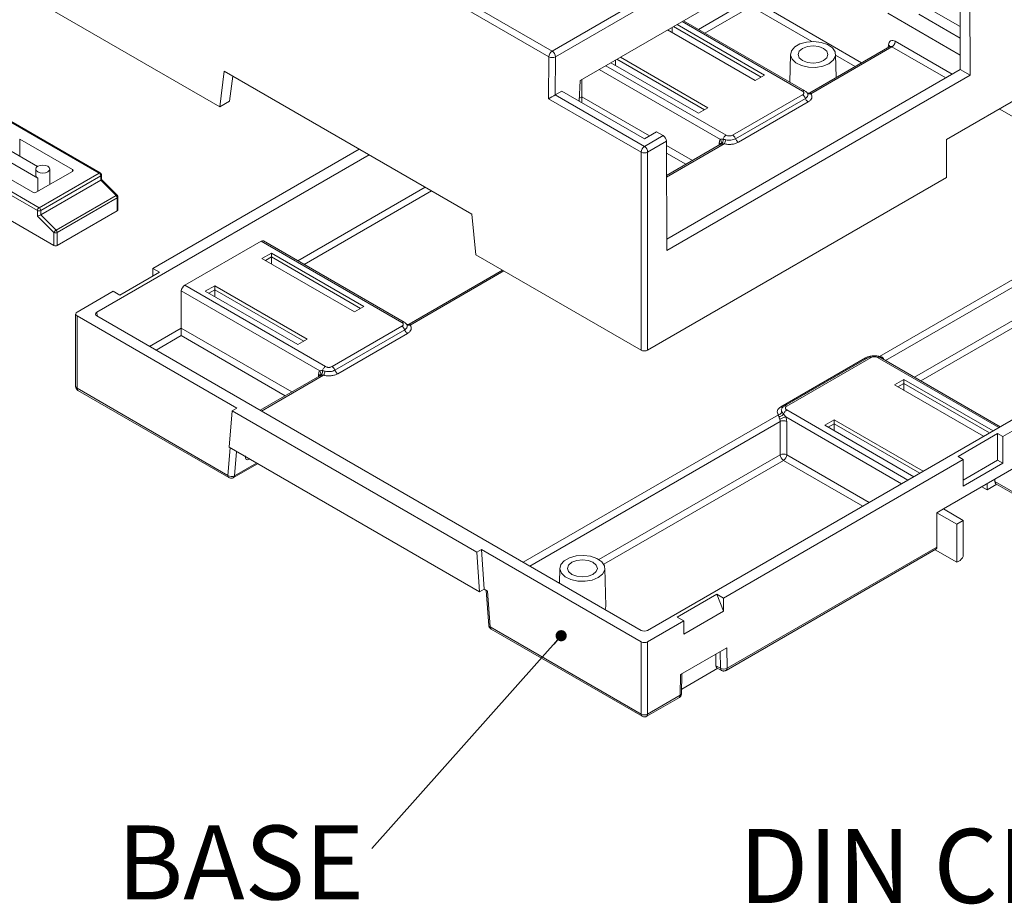
# Model space of a CAD drawing. Units: millimetres. Extents: x 5 to 292, y 5 to 205.
# Drawn here: x 222 to 258, y 132 to 163 of the extents above; entities that cross this region are included whole.
import ezdxf

# ---------------------------------------------------------------- set-up
doc = ezdxf.new("R2010")
doc.units = ezdxf.units.MM
doc.styles.add('SLDTEXTSTYLE0', font='TXT', dxfattribs={"width": 0.75})
doc.dimstyles.new('SLDDIMSTYLE0', dxfattribs={"dimtxt": 0.18, "dimasz": 0.4, "dimexe": 0, "dimexo": 0.0625, "dimgap": 0, "dimtad": 0, "dimtih": 1, "dimtoh": 1, "dimdec": 0, "dimrnd": 1e-09, "dimzin": 0, "dimdsep": 46, "dimtxsty": 'Standard', "dimblk1": 'DOT', "dimblk2": 'DOT', "dimsah": 1, "dimcen": 0.09, "dimadec": 0, "dimazin": 0, "dimtfac": 0.4, "dimtdec": 0, "dimtofl": 0, "dimtmove": 0, "dimatfit": 3, "dimldrblk": 'DOT', "dimfxl": 0, "dimfrac": 2, "dimtolj": 1, "dimtzin": 0, "dimarcsym": 0})

# ---------------------------------------------------------------- blocks, each defined once
blk = doc.blocks.new('SW_NOTE_7')
at = {"color": 0, "linetype": 'Continuous', "lineweight": 0, "insert": (-4.694, 0.827), "char_height": 2.6458, "attachment_point": 2, "style": 'SLDTEXTSTYLE0'}
blk.add_mtext('BASE', dxfattribs=at)
blk = doc.blocks.new('_DOT')
at = {"color": 0, "linetype": 'ByBlock', "lineweight": -2}
blk.add_line((-0.5, 0), (-1, 0), dxfattribs=at)
at = {"color": 0, "linetype": 'ByBlock', "const_width": 0.5}
blk.add_lwpolyline([(-0.25, 0, 1), (0.25, 0, 1)], format="xyb", close=True, dxfattribs=at)
blk = doc.blocks.new('SW_NOTE_8')
at = {"color": 0, "linetype": 'Continuous', "lineweight": 0, "insert": (-7.615, 0.811), "char_height": 2.6458, "attachment_point": 2, "style": 'SLDTEXTSTYLE0'}
blk.add_mtext('DIN CLIP', dxfattribs=at)

msp = doc.modelspace()

# ---------------------------------------------------------------- linework, layer by layer
at = {"color": 7, "linetype": 'Continuous', "lineweight": 15}
for p, q in [((266.2473, 176.3559), (241.516, 162.0788)), ((266.3651, 176.1518), (241.6338, 161.8747)), ((241.3981, 161.8753), (227.0859, 170.1376)), ((241.516, 162.0788), (227.2038, 170.3411)), ((242.5206, 161.0285), (253.0095, 167.0836)), ((256.1181, 161.4213), (256.1029, 165.4584)), ((256.457, 165.1185), (256.4717, 161.2172)), ((256.1123, 162.959), (253.8227, 164.2692)), ((223.721, 163.4958), (229.6289, 160.0852)), ((256.1162, 161.9372), (253.5261, 163.4324)), ((250.5578, 160.6575), (246.2179, 163.1628)), ((254.6299, 163.3939), (256.1139, 162.5372)), ((248.7761, 161.0263), (245.6465, 162.833)), ((245.8063, 162.7407), (245.8063, 162.9252)), ((245.8627, 162.9578), (248.9924, 161.1511)), ((245.9847, 163.0282), (249.1144, 161.2215)), ((253.5908, 162.2386), (250.7338, 160.5894)), ((250.7703, 160.5541), (253.6735, 162.2301)), ((253.5959, 162.2403), (253.5884, 162.2372)), ((241.3925, 160.375), (241.3981, 161.8753)), ((241.6287, 160.5108), (241.6338, 161.8747)), ((246.7491, 159.8561), (243.6195, 161.6628)), ((243.7793, 161.5706), (243.7793, 161.755)), ((243.8357, 161.7876), (246.9653, 159.9809)), ((243.9577, 161.858), (247.0873, 160.0513)), ((250.0461, 161.962), (250.0248, 160.9652)), ((251.6723, 161.1311), (251.6545, 161.962)), ((225.312, 157.7177), (218.7123, 161.5276)), ((225.3536, 157.7218), (218.754, 161.5317)), ((229.6289, 160.0852), (229.7837, 161.3627)), ((229.7837, 161.3627), (238.6461, 156.2465)), ((245.6185, 155.36), (256.1181, 161.4213)), ((256.4717, 161.2172), (256.1181, 161.4213)), ((229.9824, 160.2893), (230.091, 161.1853)), ((242.4878, 160.287), (242.5206, 161.0285)), ((242.5824, 161.0641), (242.5824, 160.4475)), ((256.4717, 161.2172), (245.6201, 154.9527)), ((249.1144, 161.2215), (248.7761, 161.0263)), ((241.6287, 160.5108), (241.8644, 160.6469)), ((244.8163, 158.9428), (241.8644, 160.6469)), ((255.6181, 158.9203), (259.0358, 160.8932)), ((216.5674, 160.2894), (223.1671, 156.4795)), ((229.6289, 160.0852), (229.9824, 160.2893)), ((244.6985, 158.4665), (241.3925, 160.375)), ((244.8163, 158.6701), (241.6282, 160.5105)), ((242.5824, 160.4475), (242.5824, 160.2324)), ((250.4731, 160.514), (247.9747, 159.0717)), ((248.0767, 158.9447), (250.5752, 160.3871)), ((248.1788, 158.8178), (250.6772, 160.2601)), ((250.6686, 160.5773), (250.6658, 160.5714)), ((216.5085, 160.1873), (223.1082, 156.3774)), ((247.0873, 160.0513), (246.7491, 159.8561)), ((216.5085, 159.2755), (223.6974, 155.1254)), ((245.2513, 159.1939), (244.8163, 158.9428)), ((245.2513, 159.1939), (245.4875, 159.0575)), ((222.4718, 158.9355), (224.3574, 157.8469)), ((244.8163, 158.6701), (245.4875, 159.0575)), ((245.6054, 158.854), (244.9342, 158.4665)), ((245.6201, 154.9527), (245.6054, 158.854)), ((255.6233, 157.5564), (255.6181, 158.9203)), ((223.1085, 157.9556), (221.9414, 158.6293)), ((227.233, 154.3094), (234.6173, 158.5723)), ((247.5394, 158.7453), (245.61, 157.6314)), ((221.6789, 158.3727), (223.1199, 157.5408)), ((234.9709, 158.3682), (225.2294, 152.7446)), ((244.6985, 151.3857), (244.6985, 158.4665)), ((244.9342, 151.3857), (244.9342, 158.4665)), ((222.9432, 157.0305), (221.3867, 157.9291)), ((223.0467, 157.8606), (223.0467, 157.6428)), ((223.5467, 157.3109), (223.5467, 157.8606)), ((224.3574, 157.7789), (223.061, 157.0305)), ((223.1671, 156.4795), (225.312, 157.7177)), ((223.226, 156.3774), (225.3709, 157.6156)), ((225.3709, 157.4659), (223.226, 156.2277)), ((225.3709, 157.6156), (225.3709, 157.4659)), ((225.3709, 157.4659), (225.9214, 156.9168)), ((225.3953, 157.486), (225.3953, 157.6496)), ((225.9601, 156.9235), (225.3953, 157.4869)), ((255.6233, 157.5564), (244.9342, 151.3857)), ((225.9214, 156.9168), (223.7765, 155.6785)), ((223.8153, 155.5922), (225.9602, 156.8304)), ((225.9602, 156.8304), (225.9602, 156.3636)), ((225.9846, 156.3977), (225.9846, 156.8645)), ((263.039, 156.8235), (253.2297, 151.1607)), ((223.1082, 156.1801), (223.1082, 156.3774)), ((223.226, 156.2277), (223.226, 156.3774)), ((223.6974, 155.5922), (223.1082, 156.1801)), ((223.7765, 155.6785), (223.226, 156.2277)), ((225.9602, 156.3636), (223.8153, 155.1254)), ((238.6461, 156.2465), (238.7906, 154.7963)), ((223.6974, 155.1254), (223.6974, 155.5922)), ((223.8153, 155.1254), (223.8153, 155.5922)), ((228.3737, 153.7052), (231.1078, 155.2835)), ((231.1078, 155.2835), (236.1424, 152.3771)), ((236.2271, 152.3845), (231.1899, 155.2925)), ((231.1374, 154.6631), (231.4756, 154.8583)), ((234.4454, 152.7533), (231.1374, 154.6631)), ((231.2594, 154.5926), (231.4756, 154.7175)), ((231.4756, 154.8583), (234.7837, 152.9486)), ((231.4756, 154.7175), (231.4756, 154.8583)), ((231.4756, 154.4678), (231.4756, 154.7175)), ((231.4756, 154.7175), (234.6617, 152.8782)), ((238.7906, 154.7963), (244.6985, 151.3857)), ((244.9341, 141.3693), (268.2216, 154.8129)), ((227.4687, 154.1733), (227.233, 154.3094)), ((227.233, 154.3094), (227.233, 154.0373)), ((226.0544, 153.3569), (227.4687, 154.1733)), ((239.7447, 154.2455), (236.4031, 152.3164)), ((233.4084, 150.7988), (228.3737, 153.7052)), ((229.1103, 153.4929), (229.4486, 153.6881)), ((229.4486, 153.6881), (232.7566, 151.7784)), ((229.4486, 153.5473), (229.4486, 153.6881)), ((224.5224, 152.7446), (225.8187, 153.493)), ((226.0544, 153.3569), (225.8187, 153.493)), ((228.2517, 153.5034), (228.252, 153.5082)), ((228.2517, 153.5034), (228.2517, 152.1746)), ((228.252, 153.5082), (233.2053, 150.6487)), ((232.4184, 151.5832), (229.1103, 153.4929)), ((229.2323, 153.4224), (229.4486, 153.5473)), ((229.4486, 153.5473), (232.6346, 151.708)), ((229.4486, 153.2976), (229.4486, 153.5473)), ((266.2181, 153.2481), (257.6385, 148.2952)), ((234.7837, 152.9486), (234.4454, 152.7533)), ((224.4736, 152.6766), (224.4736, 150.0909)), ((230.2347, 149.3109), (224.5224, 152.6086)), ((224.5224, 150.0228), (224.5224, 152.6086)), ((225.2294, 152.6086), (244.6986, 141.3693)), ((228.2517, 152.1746), (228.2517, 151.9073)), ((236.1424, 152.2411), (233.644, 150.7988)), ((236.3379, 152.3043), (236.3351, 152.2985)), ((233.746, 150.6718), (236.2445, 152.1141)), ((233.8481, 150.5448), (236.3465, 151.9872)), ((232.7566, 151.7784), (232.4184, 151.5832)), ((252.7204, 151.107), (249.7035, 149.3653)), ((252.8426, 151.1343), (249.823, 149.3911)), ((249.9076, 149.3836), (252.9246, 151.1252)), ((257.5457, 148.6498), (253.2421, 151.1343)), ((233.2087, 150.4723), (231.0693, 149.2373)), ((253.7648, 150.1456), (254.103, 150.3408)), ((256.9508, 148.3064), (253.7648, 150.1456)), ((253.8868, 150.0752), (254.103, 150.2)), ((254.103, 150.3408), (257.289, 148.5016)), ((254.103, 150.2), (254.103, 150.3408)), ((254.103, 149.9503), (254.103, 150.2)), ((254.103, 150.2), (257.167, 148.4312)), ((224.5224, 150.0228), (229.921, 146.9063)), ((224.5569, 149.9465), (229.9555, 146.83)), ((230.0698, 149.2156), (229.9666, 147.9142)), ((230.0698, 149.2156), (230.2347, 149.3109)), ((238.8211, 144.1636), (230.0698, 149.2156)), ((249.6719, 148.8395), (249.6719, 147.6466)), ((249.9074, 147.6466), (249.9074, 148.8395)), ((251.2664, 148.7033), (251.6046, 148.8985)), ((254.4523, 146.864), (251.2664, 148.7033)), ((251.3883, 148.6329), (251.6046, 148.7577)), ((251.6046, 148.8985), (254.7905, 147.0593)), ((251.6046, 148.7577), (251.6046, 148.8985)), ((251.6046, 148.7577), (254.6686, 146.9889)), ((251.6046, 148.508), (251.6046, 148.7577)), ((257.45, 148.4041), (256.0358, 147.5876)), ((257.6385, 148.2952), (257.45, 148.4041)), ((257.45, 147.4514), (257.45, 148.4041)), ((257.6385, 148.2952), (257.6385, 147.3426)), ((229.9666, 147.9142), (238.9242, 142.7431)), ((256.0358, 147.5876), (256.2243, 147.4788)), ((230.1222, 146.83), (230.9835, 147.3272)), ((230.6519, 147.4723), (230.692, 147.4955)), ((256.2243, 147.4788), (247.6448, 142.5259)), ((255.5172, 145.7097), (258.3457, 147.3425)), ((256.2243, 146.5262), (256.2243, 147.4788)), ((256.2243, 146.7439), (257.45, 147.4514)), ((257.6385, 147.3426), (256.2243, 146.5262)), ((257.45, 147.4514), (257.6385, 147.3426)), ((257.0729, 146.3898), (257.0729, 146.6077)), ((257.4247, 146.5929), (257.0729, 146.3898)), ((257.3557, 146.6892), (257.3557, 146.771)), ((259.0528, 145.7095), (257.3557, 146.6892)), ((257.3902, 146.6129), (259.0873, 145.6332)), ((257.0729, 146.3898), (256.8841, 146.4988)), ((255.5172, 145.7097), (255.2815, 145.5736)), ((255.2815, 144.3488), (255.2815, 145.5736)), ((255.9886, 145.1654), (255.2815, 145.5736)), ((256.2243, 145.3015), (255.5172, 145.7097)), ((255.9886, 145.1654), (256.2243, 145.3015)), ((255.9886, 143.8045), (255.9886, 145.1654)), ((256.2243, 144.0767), (256.2243, 145.3015)), ((238.9861, 144.2588), (238.8211, 144.1636)), ((238.9242, 142.7431), (238.8211, 144.1636)), ((244.6985, 140.9611), (238.9861, 144.2588)), ((239.0892, 142.8384), (238.9861, 144.2588)), ((247.7392, 139.9384), (255.247, 144.2725)), ((247.7737, 140.0147), (255.2815, 144.3488)), ((255.2125, 144.2526), (255.9886, 143.8045)), ((256.1065, 143.8725), (255.9886, 143.8045)), ((241.7966, 143.5928), (241.785, 143.0513)), ((243.434, 142.2321), (243.4049, 143.5928)), ((238.9242, 142.7431), (239.0892, 142.8384)), ((239.0892, 142.8384), (239.2071, 142.7704)), ((239.1608, 142.7971), (239.2515, 141.5479)), ((239.2999, 141.492), (239.2071, 142.7704)), ((247.4091, 142.662), (245.9949, 141.8456)), ((247.6448, 142.5259), (247.4091, 142.662)), ((247.4091, 142.662), (247.6448, 142.0545)), ((247.6448, 142.0545), (247.6448, 142.5259)), ((247.6448, 142.0545), (246.2306, 141.2381)), ((246.2306, 141.7095), (244.9342, 140.9611)), ((246.2306, 141.7095), (245.9949, 141.8456)), ((246.2306, 141.2381), (246.2306, 141.7095)), ((239.2999, 141.492), (244.6985, 138.3754)), ((239.3344, 141.4157), (244.733, 138.2991)), ((244.6985, 140.9611), (244.6985, 138.3754)), ((244.9342, 140.9611), (244.9342, 138.3754)), ((246.1127, 139.7906), (247.7626, 140.7431)), ((247.7626, 140.7431), (247.7737, 140.0147)), ((247.3731, 140.1075), (247.3669, 140.5147)), ((247.4421, 140.0137), (246.1527, 139.2693)), ((247.5381, 140.0123), (247.3731, 140.1075)), ((247.4076, 140.0336), (247.5726, 139.9384)), ((246.1016, 139.0493), (246.1127, 139.7906)), ((246.1504, 139.1149), (246.1609, 139.8185)), ((244.8997, 138.2991), (246.0671, 138.973)), ((244.9342, 138.3754), (246.1016, 139.0493))]:
    msp.add_line(p, q, dxfattribs=at)
at = {"color": 8, "linetype": 'Continuous', "lineweight": 15}
for p, q in [((248.5169, 163.8735), (246.7519, 162.8546)), ((252.5876, 161.6595), (248.7525, 163.8735)), ((246.9835, 162.7209), (248.6347, 163.6741)), ((248.6347, 163.6741), (250.8074, 162.4199)), ((246.1691, 163.1347), (250.4731, 160.65)), ((255.8278, 161.2537), (253.7913, 162.4294)), ((253.5478, 162.2981), (253.5425, 162.2108)), ((253.6735, 162.2301), (255.5963, 161.1201)), ((251.6552, 161.9305), (252.356, 161.5259)), ((243.2035, 161.4227), (247.536, 158.9216)), ((247.7391, 159.0717), (243.4351, 161.5564)), ((242.5824, 160.4475), (242.4927, 160.3957)), ((245.0027, 159.0504), (242.5824, 160.4475)), ((257.5125, 160.0138), (263.039, 156.8235)), ((222.4718, 158.3232), (222.4718, 158.9355)), ((246.5353, 158.1656), (245.6059, 158.7021)), ((245.6102, 157.5752), (247.6696, 158.7641)), ((247.4955, 158.8042), (247.4902, 158.7169)), ((245.6069, 158.4342), (246.3037, 158.0319)), ((224.3574, 157.8469), (224.3574, 157.7789)), ((223.1199, 157.5408), (223.1199, 157.0646)), ((236.9757, 157.2108), (232.4212, 154.5816)), ((232.6528, 154.448), (237.2072, 157.0772)), ((253.4445, 151.0174), (263.1488, 156.6196)), ((263.1488, 155.4267), (254.4777, 150.421)), ((254.7093, 150.2873), (263.2666, 155.2273)), ((236.4396, 152.2811), (239.7935, 154.2173)), ((225.2379, 152.6037), (225.2294, 152.7446)), ((228.2517, 152.1746), (227.1165, 151.5192)), ((232.2046, 149.8927), (228.2517, 152.1746)), ((227.348, 151.3856), (228.2517, 151.9073)), ((228.2517, 151.9073), (231.973, 149.759)), ((253.1601, 151.1252), (257.4969, 148.6217)), ((231.1181, 149.2091), (233.3389, 150.4911)), ((233.1648, 150.5312), (233.1595, 150.4439)), ((249.6104, 149.0714), (240.4836, 143.8025)), ((249.8751, 148.999), (254.0129, 146.6103)), ((254.2444, 146.744), (249.9076, 149.2476)), ((240.7151, 143.6689), (249.6719, 148.8395)), ((229.9994, 147.8954), (229.921, 146.9063)), ((230.1562, 146.8947), (230.2252, 147.765)), ((249.6719, 147.6466), (243.1886, 143.9039)), ((252.8577, 145.9435), (249.9074, 147.6466)), ((230.9445, 147.3497), (230.1562, 146.8947)), ((230.692, 147.4955), (230.6519, 147.4723)), ((243.3621, 143.7367), (249.7897, 147.4473)), ((249.7897, 147.4473), (252.6261, 145.8098)), ((241.7859, 143.0941), (241.7483, 143.0724)), ((247.529, 140.6082), (247.5381, 140.0123))]:
    msp.add_line(p, q, dxfattribs=at)
at = {"color": 7, "linetype": 'Continuous', "lineweight": 15, "flags": 128}
for points in [[(251.419, 161.628), (251.2035, 161.5392), (250.9498, 161.4956), (250.6853, 161.5019), (250.4386, 161.5574), (250.2366, 161.6562), (250.1011, 161.7875), (250.0468, 161.9371), (250.0795, 162.0887), (250.1958, 162.226), (250.383, 162.3341), (250.6208, 162.4012), (250.8836, 162.4201), (251.1427, 162.3888), (251.3701, 162.3105), (251.5412, 162.1939), (251.6374, 162.0515), (251.6484, 161.8988), (251.5728, 161.7524), (251.419, 161.628)], [(250.4732, 162.174), (250.3576, 162.0741), (250.317, 161.9563), (250.3576, 161.8384), (250.4732, 161.7386), (250.6462, 161.6718), (250.8503, 161.6484), (251.0544, 161.6718), (251.2274, 161.7386), (251.3431, 161.8384), (251.3837, 161.9563), (251.3431, 162.0741), (251.2274, 162.174), (251.0544, 162.2407), (250.8503, 162.2642), (250.6462, 162.2407), (250.4732, 162.174)], [(223.1199, 157.9626), (223.0658, 157.9158), (223.0467, 157.8606), (223.0658, 157.8054), (223.1199, 157.7585), (223.2011, 157.7273), (223.2967, 157.7163), (223.3924, 157.7273), (223.4735, 157.7585), (223.5277, 157.8054), (223.5467, 157.8606), (223.5277, 157.9158), (223.4735, 157.9626), (223.3924, 157.9939), (223.2967, 158.0049), (223.2011, 157.9939), (223.1199, 157.9626)], [(223.1199, 157.5408), (223.0658, 157.5876), (223.0467, 157.6428)], [(243.1694, 143.2588), (242.954, 143.17), (242.7002, 143.1264), (242.4357, 143.1327), (242.1891, 143.1882), (241.987, 143.287), (241.8515, 143.4183), (241.7972, 143.5679), (241.8299, 143.7196), (241.9462, 143.8569), (242.1334, 143.9649), (242.3713, 144.0321), (242.634, 144.051), (242.8931, 144.0196), (243.1205, 143.9414), (243.2916, 143.8247), (243.3879, 143.6824), (243.3988, 143.5297), (243.3233, 143.3832), (243.1694, 143.2588)], [(242.2236, 143.8048), (242.108, 143.7049), (242.0674, 143.5871), (242.108, 143.4693), (242.2236, 143.3694), (242.3966, 143.3026), (242.6007, 143.2792), (242.8048, 143.3026), (242.9779, 143.3694), (243.0935, 143.4693), (243.1341, 143.5871), (243.0935, 143.7049), (242.9779, 143.8048), (242.8048, 143.8715), (242.6007, 143.895), (242.3966, 143.8715), (242.2236, 143.8048)], [(243.4106, 142.1128), (243.4277, 142.1667), (243.434, 142.2321)]]:
    msp.add_lwpolyline(points, dxfattribs=at)
at = {"color": 8, "linetype": 'Continuous', "lineweight": 15, "flags": 128}
msp.add_lwpolyline([(225.9214, 156.9168), (225.9325, 156.9224), (225.9424, 156.9258), (225.9507, 156.9269), (225.9572, 156.9255), (225.9601, 156.9235)], dxfattribs=at)
at = {"color": 7, "linetype": 'Continuous', "lineweight": 15}
for centre, radius, start, end in [((241.6542, 161.863), 0.2563, 122.61755, 177.2381), ((241.378, 161.8631), 0.2561, 2.60548, 57.39452), ((241.5166, 162.1036), 0.2571, 242.57796, 297.13303), ((245.3493, 158.8416), 0.2563, 2.7619, 57.38245), ((244.9545, 158.4542), 0.2563, 122.61755, 177.2381), ((244.6782, 158.4542), 0.2563, 2.7619, 57.38245), ((244.8163, 158.6962), 0.2581, 242.83589, 297.16411), ((224.3445, 157.8129), 0.0364, 290.78342, 69.21658), ((225.243, 157.6098), 0.1281, 2.60548, 57.39452), ((223.0021, 157.1443), 0.1281, 242.60967, 297.39033), ((225.83, 156.8239), 0.1303, 2.89309, 45.48075), ((223.2361, 156.3716), 0.1281, 122.60548, 177.39452), ((223.1671, 156.4911), 0.1281, 242.60967, 297.39033), ((223.0981, 156.3716), 0.1281, 2.60548, 57.39452), ((225.9429, 156.4018), 0.0419, 294.37466, 354.3052), ((223.8787, 155.5056), 0.2009, 120.56824, 154.44766), ((223.6851, 155.5856), 0.1303, 2.89309, 45.48075), ((223.7563, 155.706), 0.1281, 242.60967, 297.39033), ((223.7563, 155.2392), 0.1281, 242.60967, 297.39033), ((224.5482, 152.6766), 0.0728, 110.78342, 249.21658), ((249.7897, 147.4), 0.2733, 64.47414, 115.52586), ((249.9287, 147.6639), 0.2574, 183.84994, 237.3049), ((249.6506, 147.6639), 0.2574, 302.6951, 356.15006), ((230.0488, 147.1078), 0.2387, 237.60951, 296.74369), ((257.435, 146.6791), 0.0799, 172.74417, 235.94365), ((255.2022, 144.3387), 0.0799, 304.05635, 7.25583), ((255.9685, 144.0883), 0.2561, 302.60548, 357.39452), ((244.8163, 141.1886), 0.2562, 242.60967, 297.39033), ((247.4553, 140.1009), 0.0825, 175.39227, 234.64153), ((247.6537, 140.2366), 0.2524, 242.73727, 298.41244), ((246.0693, 139.1243), 0.0817, 293.31548, 353.34389), ((244.8163, 138.6029), 0.2562, 242.60967, 297.39033)]:
    msp.add_arc(centre, radius, start, end, dxfattribs=at)
at = {"color": 8, "linetype": 'Continuous', "lineweight": 15}
for centre, radius, start, end in [((225.3364, 157.6836), 0.0419, 65.75634, 125.61205), ((225.3536, 157.6539), 0.042, 294.40272, 353.9839), ((225.9437, 156.868), 0.041, 293.66368, 355.34419), ((224.557, 150.0992), 0.0838, 185.6948, 245.62534), ((224.604, 150.0138), 0.0822, 173.70115, 234.98667), ((230.0045, 146.8981), 0.0839, 174.38274, 234.26622), ((230.0787, 146.8942), 0.0776, 304.08059, 0.35223), ((239.3235, 141.5613), 0.0732, 190.4855, 251.19444), ((239.3815, 141.483), 0.0822, 173.70115, 234.98667), ((247.6203, 140.0057), 0.0825, 175.39008, 234.66741), ((247.6902, 140.0065), 0.0839, 305.89322, 5.60335), ((246.0199, 139.0403), 0.0822, 305.01333, 6.29885), ((244.7819, 138.3672), 0.0839, 174.38274, 234.26622), ((244.8507, 138.3672), 0.0839, 305.89322, 5.60335)]:
    msp.add_arc(centre, radius, start, end, dxfattribs=at)
at = {"color": 7, "linetype": 'Continuous', "lineweight": 15}
for centre, major_axis, ratio, start_param, end_param in [((241.5103, 160.4425), (0.167, 0.096), 0.0019596, 0.7864533, 2.3528863), ((241.5109, 160.5789), (0.1667, 0), 0.5772877, 5.4934143, 5.4977776), ((225.312, 157.4523), (0.0832, 0.0345), 0.1481492, 5.4363941, 6.3445783), ((223.1671, 156.2141), (0.0832, 0.0345), 0.1481492, 3.8655978, 5.4363941), ((231.1036, 155.1498), (0.0875, 0.1419), 0.556894, 0.0162791, 0.801596), ((228.3696, 153.5715), (0.0875, 0.1419), 0.556894, 0.801596, 2.3374857), ((225.3475, 152.6766), (0.1669, 0), 0.576585, 2.3568035, 3.9263818), ((244.8163, 151.4537), (0.1667, 0), 0.5772987, 3.9270003, 5.4977776), ((230.6678, 147.674), (0.068, 0.2105), 0.4634826, 2.0447639, 3.6155602), ((244.8163, 141.4375), (0.1667, 0), 0.5779913, 3.9275998, 5.4971782)]:
    msp.add_ellipse(centre, major_axis=major_axis, ratio=ratio, start_param=start_param, end_param=end_param, dxfattribs=at)
for points, knots in [([(253.7913, 162.4294), (253.7621, 162.4425), (253.7015, 162.4696), (253.6214, 162.4533), (253.5637, 162.3953), (253.5529, 162.3297), (253.5478, 162.2981)], [0, 0, 0, 0, 0.2404874, 0.499902, 0.7593779, 1, 1, 1, 1]), ([(250.4731, 160.65), (250.4864, 160.6405), (250.5067, 160.626), (250.5195, 160.6017), (250.5231, 160.5822), (250.5196, 160.5625), (250.5069, 160.5382), (250.4864, 160.5235), (250.4731, 160.514)], [0, 0, 0, 0, 0.2395007, 0.3682556, 0.4999986, 0.628742, 0.7604993, 1, 1, 1, 1]), ([(250.6367, 160.5877), (250.632, 160.594), (250.6185, 160.6124), (250.5884, 160.6387), (250.5604, 160.655), (250.5467, 160.663)], [0, 0, 0, 0, 0.2088806, 0.6122902, 1, 1, 1, 1]), ([(250.6639, 160.5356), (250.6639, 160.5357), (250.6648, 160.5538), (250.6517, 160.5708), (250.6387, 160.5878)], [0, 0, 0, 0, 0.00530153, 1, 1, 1, 1]), ([(250.7703, 160.5541), (250.7555, 160.5514), (250.7259, 160.546), (250.6766, 160.5537), (250.6531, 160.5749), (250.6387, 160.5878)], [0, 0, 0, 0, 0.2806873, 0.5612441, 1, 1, 1, 1]), ([(250.6641, 160.5788), (250.6776, 160.577), (250.7064, 160.5733), (250.7339, 160.5844), (250.7485, 160.5902)], [0, 0, 0, 0, 0.4730856, 1, 1, 1, 1]), ([(250.6772, 160.2601), (250.7069, 160.2805), (250.7663, 160.3214), (250.8092, 160.3983), (250.8159, 160.4789), (250.7855, 160.529), (250.7703, 160.5541)], [0, 0, 0, 0, 0.25057714, 0.50082964, 0.75063683, 1, 1, 1, 1]), ([(250.7485, 160.5903), (250.7456, 160.5909), (250.741, 160.592), (250.7335, 160.5903), (250.7274, 160.5834), (250.7229, 160.5784)], [0, 0, 0, 0, 0.3209652, 0.5088962, 1, 1, 1, 1]), ([(250.7703, 160.5541), (250.7675, 160.5635), (250.7623, 160.581), (250.7528, 160.5874), (250.7485, 160.5902)], [0, 0, 0, 0, 0.5433374, 1, 1, 1, 1]), ([(247.536, 158.9216), (247.5253, 158.9058), (247.504, 158.8741), (247.4983, 158.8275), (247.4955, 158.8042)], [0, 0, 0, 0, 0.4999773, 1, 1, 1, 1]), ([(247.536, 158.9216), (247.5491, 158.9246), (247.5774, 158.931), (247.6115, 158.9262), (247.6299, 158.9237)], [0, 0, 0, 0, 0.4618885, 1, 1, 1, 1]), ([(247.5776, 158.7597), (247.5869, 158.7679), (247.6056, 158.7843), (247.6241, 158.8246), (247.6337, 158.8723), (247.6312, 158.9066), (247.6299, 158.9237)], [0, 0, 0, 0, 0.2500653, 0.4999876, 0.7499174, 1, 1, 1, 1]), ([(247.6299, 158.9237), (247.645, 158.9228), (247.6758, 158.9209), (247.711, 158.9124), (247.729, 158.9081)], [0, 0, 0, 0, 0.4906494, 1, 1, 1, 1]), ([(247.6696, 158.7641), (247.6763, 158.7738), (247.6896, 158.7932), (247.7119, 158.8422), (247.7225, 158.8831), (247.729, 158.9081)], [0, 0, 0, 0, 0.2806873, 0.5612441, 1, 1, 1, 1]), ([(247.729, 158.9081), (247.7587, 158.902), (247.8182, 158.89), (247.9135, 158.8927), (248.0044, 158.9097), (248.0526, 158.9331), (248.0767, 158.9447)], [0, 0, 0, 0, 0.25023699, 0.50013634, 0.74988498, 1, 1, 1, 1]), ([(247.9747, 159.0717), (247.9583, 159.0641), (247.9331, 159.0523), (247.891, 159.0449), (247.8572, 159.0428), (247.8231, 159.0449), (247.7809, 159.0522), (247.7555, 159.0641), (247.7391, 159.0717)], [0, 0, 0, 0, 0.2395007, 0.3682556, 0.4999986, 0.628742, 0.7604993, 1, 1, 1, 1]), ([(247.5178, 158.7281), (247.5316, 158.7385), (247.5591, 158.7592), (247.5667, 158.794), (247.5705, 158.8114)], [0, 0, 0, 0, 0.50033989, 1, 1, 1, 1]), ([(247.5178, 158.7281), (247.5254, 158.7349), (247.5358, 158.7443), (247.5578, 158.7544), (247.5699, 158.7577), (247.5776, 158.7597)], [0, 0, 0, 0, 0.4911038, 0.6790657, 1, 1, 1, 1]), ([(247.5776, 158.7597), (247.5907, 158.7619), (247.6195, 158.7667), (247.652, 158.765), (247.6696, 158.7641)], [0, 0, 0, 0, 0.4566626, 1, 1, 1, 1]), ([(247.6696, 158.7641), (247.7131, 158.7553), (247.8002, 158.7377), (247.9399, 158.7416), (248.0728, 158.7665), (248.1435, 158.8007), (248.1788, 158.8178)], [0, 0, 0, 0, 0.2502462, 0.5001656, 0.7499181, 1, 1, 1, 1]), ([(225.3939, 157.6495), (225.3943, 157.654), (225.3953, 157.6685), (225.3857, 157.6911), (225.3705, 157.7109), (225.358, 157.7187), (225.3534, 157.7215)], [0, 0, 0, 0, 0.1559105, 0.4952945, 0.8158005, 1, 1, 1, 1]), ([(225.9832, 156.8647), (225.9835, 156.8691), (225.9845, 156.8834), (225.9762, 156.9047), (225.9646, 156.9174), (225.9596, 156.9229)], [0, 0, 0, 0, 0.20367473, 0.65856049, 1, 1, 1, 1]), ([(236.1424, 152.3771), (236.1557, 152.3676), (236.176, 152.353), (236.1888, 152.3288), (236.1924, 152.3092), (236.1889, 152.2895), (236.1762, 152.2652), (236.1557, 152.2505), (236.1424, 152.2411)], [0, 0, 0, 0, 0.2395007, 0.3682556, 0.4999986, 0.628742, 0.7604993, 1, 1, 1, 1]), ([(236.306, 152.3147), (236.3013, 152.321), (236.2878, 152.3395), (236.2577, 152.3657), (236.2297, 152.3821), (236.216, 152.3901)], [0, 0, 0, 0, 0.2088806, 0.6122902, 1, 1, 1, 1]), ([(236.3333, 152.2625), (236.3333, 152.2626), (236.3342, 152.2807), (236.3211, 152.2978), (236.308, 152.3149)], [0, 0, 0, 0, 0.0052894, 1, 1, 1, 1]), ([(236.4396, 152.2811), (236.4248, 152.2784), (236.3952, 152.2731), (236.3459, 152.2808), (236.3224, 152.302), (236.308, 152.3149)], [0, 0, 0, 0, 0.2806873, 0.5612441, 1, 1, 1, 1]), ([(236.4178, 152.3173), (236.4032, 152.3115), (236.3757, 152.3004), (236.3469, 152.3041), (236.3334, 152.3058)], [0, 0, 0, 0, 0.5269208, 1, 1, 1, 1]), ([(236.3465, 151.9872), (236.3762, 152.0076), (236.4354, 152.0483), (236.4784, 152.1251), (236.4853, 152.2057), (236.4548, 152.256), (236.4396, 152.2811)], [0, 0, 0, 0, 0.2500819, 0.4998344, 0.7497538, 1, 1, 1, 1]), ([(236.4178, 152.3173), (236.4149, 152.318), (236.4103, 152.3191), (236.4028, 152.3173), (236.3967, 152.3104), (236.3922, 152.3054)], [0, 0, 0, 0, 0.3209652, 0.5088962, 1, 1, 1, 1]), ([(236.4396, 152.2811), (236.4368, 152.2906), (236.4316, 152.3081), (236.4221, 152.3144), (236.4178, 152.3173)], [0, 0, 0, 0, 0.5433374, 1, 1, 1, 1]), ([(253.2359, 151.1371), (253.2075, 151.15), (253.1507, 151.1759), (253.0424, 151.1872), (252.9339, 151.1761), (252.8772, 151.1501), (252.8488, 151.1371)], [0, 0, 0, 0, 0.2501414, 0.4999321, 0.7497892, 1, 1, 1, 1]), ([(252.9246, 151.1252), (252.941, 151.1329), (252.9662, 151.1446), (253.0083, 151.152), (253.0421, 151.1541), (253.0762, 151.1521), (253.1183, 151.1447), (253.1437, 151.1329), (253.1601, 151.1252)], [0, 0, 0, 0, 0.2395007, 0.3682556, 0.4999986, 0.628742, 0.7604993, 1, 1, 1, 1]), ([(253.3217, 151.1312), (253.3085, 151.1384), (253.2797, 151.1542), (253.2473, 151.1584), (253.2297, 151.1607)], [0, 0, 0, 0, 0.4566626, 1, 1, 1, 1]), ([(253.3815, 151.0701), (253.3739, 151.082), (253.3634, 151.0985), (253.3414, 151.1173), (253.3293, 151.1258), (253.3217, 151.1312)], [0, 0, 0, 0, 0.4911038, 0.6790657, 1, 1, 1, 1]), ([(233.644, 150.7988), (233.6276, 150.7911), (233.6024, 150.7794), (233.5603, 150.772), (233.5265, 150.7699), (233.4924, 150.7719), (233.4502, 150.7793), (233.4248, 150.7911), (233.4084, 150.7988)], [0, 0, 0, 0, 0.23950069, 0.36825559, 0.49999865, 0.62874198, 0.76049931, 1, 1, 1, 1]), ([(233.2053, 150.6487), (233.1946, 150.6329), (233.1733, 150.6012), (233.1676, 150.5546), (233.1648, 150.5312)], [0, 0, 0, 0, 0.4999773, 1, 1, 1, 1]), ([(233.1871, 150.4552), (233.2009, 150.4656), (233.2284, 150.4863), (233.236, 150.5211), (233.2398, 150.5385)], [0, 0, 0, 0, 0.5003361, 1, 1, 1, 1]), ([(233.1871, 150.4552), (233.1947, 150.462), (233.2051, 150.4713), (233.2272, 150.4815), (233.2393, 150.4847), (233.2469, 150.4868)], [0, 0, 0, 0, 0.4911038, 0.6790657, 1, 1, 1, 1]), ([(233.2053, 150.6487), (233.2184, 150.6516), (233.2467, 150.658), (233.2809, 150.6533), (233.2992, 150.6508)], [0, 0, 0, 0, 0.46188851, 1, 1, 1, 1]), ([(233.2469, 150.4868), (233.2562, 150.495), (233.2749, 150.5114), (233.2934, 150.5516), (233.303, 150.5994), (233.3005, 150.6336), (233.2992, 150.6507)], [0, 0, 0, 0, 0.25006527, 0.49998756, 0.74991743, 1, 1, 1, 1]), ([(233.2469, 150.4868), (233.26, 150.489), (233.2888, 150.4938), (233.3213, 150.4921), (233.3389, 150.4911)], [0, 0, 0, 0, 0.4566626, 1, 1, 1, 1]), ([(233.2992, 150.6508), (233.3143, 150.6498), (233.3451, 150.648), (233.3803, 150.6395), (233.3983, 150.6351)], [0, 0, 0, 0, 0.4906494, 1, 1, 1, 1]), ([(233.3389, 150.4911), (233.3456, 150.5009), (233.3589, 150.5203), (233.3812, 150.5693), (233.3918, 150.6102), (233.3983, 150.6351)], [0, 0, 0, 0, 0.2806873, 0.5612441, 1, 1, 1, 1]), ([(233.3389, 150.4911), (233.3824, 150.4823), (233.4695, 150.4647), (233.6092, 150.4687), (233.7421, 150.4936), (233.8128, 150.5277), (233.8481, 150.5448)], [0, 0, 0, 0, 0.2502462, 0.5001656, 0.7499181, 1, 1, 1, 1]), ([(233.3983, 150.6351), (233.428, 150.6291), (233.4875, 150.6171), (233.5829, 150.6198), (233.6737, 150.6368), (233.7219, 150.6601), (233.746, 150.6718)], [0, 0, 0, 0, 0.250237, 0.5001363, 0.749885, 1, 1, 1, 1]), ([(224.4758, 150.091), (224.4751, 150.085), (224.4724, 150.0601), (224.4864, 150.0226), (224.5129, 149.9787), (224.539, 149.9594), (224.5542, 149.9481)], [0, 0, 0, 0, 0.1053051, 0.4368729, 0.6724938, 1, 1, 1, 1]), ([(249.7035, 149.3653), (249.6738, 149.3449), (249.6147, 149.3041), (249.5716, 149.2274), (249.5647, 149.1467), (249.5952, 149.0965), (249.6104, 149.0714)], [0, 0, 0, 0, 0.2500819, 0.4998344, 0.7497538, 1, 1, 1, 1]), ([(249.7535, 149.3336), (249.7523, 149.3327), (249.7325, 149.3173), (249.7258, 149.298), (249.7196, 149.2798)], [0, 0, 0, 0, 0.0588603, 1, 1, 1, 1]), ([(249.8319, 149.3955), (249.8184, 149.3875), (249.7907, 149.3711), (249.7578, 149.3414), (249.7419, 149.3191), (249.7346, 149.309)], [0, 0, 0, 0, 0.3436711, 0.7011534, 1, 1, 1, 1]), ([(249.9076, 149.2476), (249.8943, 149.2571), (249.874, 149.2716), (249.8612, 149.2959), (249.8576, 149.3154), (249.8611, 149.3351), (249.8738, 149.3594), (249.8943, 149.3741), (249.9076, 149.3836)], [0, 0, 0, 0, 0.2395007, 0.3682556, 0.4999986, 0.628742, 0.7604993, 1, 1, 1, 1]), ([(249.742, 149.1737), (249.7334, 149.1606), (249.7164, 149.1344), (249.6719, 149.0948), (249.6337, 149.0802), (249.6104, 149.0714)], [0, 0, 0, 0, 0.2806873, 0.5612441, 1, 1, 1, 1]), ([(249.6104, 149.0714), (249.6132, 149.0605), (249.6184, 149.0405), (249.6279, 149.0136), (249.6322, 149.0013)], [0, 0, 0, 0, 0.5433374, 1, 1, 1, 1]), ([(249.6322, 149.0013), (249.6467, 149.0065), (249.6757, 149.017), (249.7217, 149.0414), (249.7649, 149.0697), (249.7872, 149.0896), (249.7984, 149.0996)], [0, 0, 0, 0, 0.2500704, 0.5, 0.7499296, 1, 1, 1, 1]), ([(249.6322, 149.0013), (249.6351, 148.9932), (249.6397, 148.9803), (249.6472, 148.9531), (249.6533, 148.9341), (249.6578, 148.9204)], [0, 0, 0, 0, 0.3209652, 0.5088962, 1, 1, 1, 1]), ([(249.8751, 148.999), (249.8602, 148.9959), (249.8303, 148.9897), (249.7704, 148.9701), (249.7087, 148.9458), (249.6748, 148.9289), (249.6578, 148.9204)], [0, 0, 0, 0, 0.2501619, 0.4999915, 0.7498258, 1, 1, 1, 1]), ([(249.742, 149.1737), (249.7506, 149.1627), (249.7675, 149.1411), (249.7882, 149.1132), (249.7984, 149.0996)], [0, 0, 0, 0, 0.5093506, 1, 1, 1, 1]), ([(249.7984, 149.0996), (249.8127, 149.0833), (249.8393, 149.0529), (249.8638, 149.016), (249.8751, 148.999)], [0, 0, 0, 0, 0.5379628, 1, 1, 1, 1]), ([(249.9074, 148.8395), (249.9061, 148.8652), (249.9033, 148.9167), (249.8845, 148.9716), (249.8751, 148.999)], [0, 0, 0, 0, 0.5000227, 1, 1, 1, 1]), ([(229.9528, 146.8316), (229.9721, 146.8225), (230, 146.8095), (230.0462, 146.8066), (230.0847, 146.8111), (230.1099, 146.825), (230.1212, 146.8312)], [0, 0, 0, 0, 0.35656926, 0.51553145, 0.78176837, 1, 1, 1, 1]), ([(239.2524, 141.548), (239.2523, 141.546), (239.2505, 141.5252), (239.2641, 141.4917), (239.2903, 141.4478), (239.3165, 141.4285), (239.3317, 141.4173)], [0, 0, 0, 0, 0.03668114, 0.39368052, 0.64737372, 1, 1, 1, 1]), ([(247.5699, 139.9399), (247.5892, 139.9309), (247.6171, 139.9179), (247.6633, 139.915), (247.7019, 139.9195), (247.7272, 139.9335), (247.7387, 139.9398)], [0, 0, 0, 0, 0.3556404, 0.5141885, 0.7797318, 1, 1, 1, 1]), ([(246.0662, 138.9743), (246.0703, 138.9762), (246.0919, 138.9858), (246.122, 139.0202), (246.1475, 139.0679), (246.1478, 139.1018), (246.148, 139.1148)], [0, 0, 0, 0, 0.0775824, 0.4128901, 0.7735329, 1, 1, 1, 1]), ([(244.7303, 138.3007), (244.7496, 138.2917), (244.7775, 138.2786), (244.8237, 138.2758), (244.8624, 138.2803), (244.8877, 138.2942), (244.8991, 138.3006)], [0, 0, 0, 0, 0.3556404, 0.5141885, 0.7797318, 1, 1, 1, 1])]:
    msp.add_open_spline(points, degree=3, knots=knots, dxfattribs=at)
for points in [[(253.6735, 162.2301), (253.6886, 162.2407), (253.7188, 162.2621), (253.7572, 162.3144), (253.7846, 162.3735), (253.7891, 162.4108), (253.7913, 162.4294)], [(250.5752, 160.3871), (250.5694, 160.4003), (250.5577, 160.4267), (250.5326, 160.4626), (250.504, 160.4935), (250.4834, 160.5072), (250.4731, 160.514)], [(250.6772, 160.2601), (250.667, 160.2669), (250.6464, 160.2806), (250.6177, 160.3115), (250.5926, 160.3474), (250.581, 160.3739), (250.5752, 160.3871)], [(247.6299, 158.9237), (247.6352, 158.9388), (247.6458, 158.969), (247.6724, 159.0114), (247.7042, 159.0481), (247.7275, 159.0638), (247.7391, 159.0717)], [(248.0767, 158.9447), (248.0709, 158.9579), (248.0593, 158.9843), (248.0342, 159.0203), (248.0056, 159.0512), (247.985, 159.0649), (247.9747, 159.0717)], [(248.1788, 158.8178), (248.1685, 158.8246), (248.1479, 158.8383), (248.1193, 158.8692), (248.0942, 158.9051), (248.0826, 158.9315), (248.0767, 158.9447)], [(236.2445, 152.1141), (236.2387, 152.1273), (236.227, 152.1537), (236.2019, 152.1897), (236.1733, 152.2206), (236.1527, 152.2342), (236.1424, 152.2411)], [(236.3465, 151.9872), (236.3363, 151.994), (236.3157, 152.0077), (236.287, 152.0386), (236.2619, 152.0745), (236.2503, 152.1009), (236.2445, 152.1141)], [(233.2992, 150.6508), (233.3045, 150.6659), (233.3151, 150.696), (233.3417, 150.7385), (233.3735, 150.7751), (233.3968, 150.7909), (233.4084, 150.7988)], [(233.746, 150.6718), (233.7402, 150.685), (233.7286, 150.7114), (233.7035, 150.7474), (233.6749, 150.7782), (233.6543, 150.7919), (233.644, 150.7988)], [(233.8481, 150.5448), (233.8378, 150.5517), (233.8172, 150.5653), (233.7886, 150.5962), (233.7635, 150.6322), (233.7519, 150.6586), (233.746, 150.6718)], [(249.7984, 149.0996), (249.8037, 149.1147), (249.8143, 149.1449), (249.8409, 149.1873), (249.8726, 149.2239), (249.8959, 149.2397), (249.9076, 149.2476)], [(249.6578, 148.9204), (249.6621, 148.9065), (249.6707, 148.8787), (249.6715, 148.8526), (249.6719, 148.8395)], [(249.6719, 148.8395), (249.6891, 148.8468), (249.7235, 148.8615), (249.7897, 148.8677), (249.8558, 148.8615), (249.8902, 148.8468), (249.9074, 148.8395)]]:
    msp.add_open_spline(points, degree=3, dxfattribs=at)
at = {"color": 8, "linetype": 'Continuous', "lineweight": 15}
for points, knots in [([(253.5957, 162.2258), (253.5959, 162.2266), (253.6007, 162.2394), (253.5871, 162.2669), (253.5609, 162.2877), (253.5478, 162.2981)], [0, 0, 0, 0, 0.03121564, 0.51560782, 1, 1, 1, 1]), ([(253.6735, 162.2301), (253.6589, 162.2363), (253.629, 162.249), (253.5988, 162.247), (253.5884, 162.237), (253.588, 162.2365)], [0, 0, 0, 0, 0.4762295, 0.9779819, 1, 1, 1, 1]), ([(250.4731, 160.65), (250.4847, 160.6554), (250.5078, 160.6662), (250.5339, 160.6682), (250.5453, 160.662), (250.5483, 160.6603)], [0, 0, 0, 0, 0.4229363, 0.8458725, 1, 1, 1, 1]), ([(250.5752, 160.3871), (250.5953, 160.401), (250.6356, 160.4289), (250.6669, 160.4815), (250.6649, 160.5176), (250.6639, 160.5356)], [0, 0, 0, 0, 0.3344518, 0.6684204, 1, 1, 1, 1]), ([(247.5705, 158.8114), (247.5701, 158.8301), (247.5693, 158.8675), (247.5471, 158.9036), (247.536, 158.9216)], [0, 0, 0, 0, 0.4996677, 1, 1, 1, 1]), ([(236.2176, 152.3874), (236.2146, 152.389), (236.2033, 152.3953), (236.1771, 152.3933), (236.154, 152.3825), (236.1424, 152.3771)], [0, 0, 0, 0, 0.1541275, 0.5770637, 1, 1, 1, 1]), ([(236.2445, 152.1141), (236.2646, 152.128), (236.3047, 152.1559), (236.3361, 152.2084), (236.3342, 152.2445), (236.3333, 152.2625)], [0, 0, 0, 0, 0.3341852, 0.6678809, 1, 1, 1, 1]), ([(253.0176, 151.1806), (252.9987, 151.1807), (252.9339, 151.181), (252.8266, 151.1575), (252.7558, 151.1238), (252.7204, 151.107)], [0, 0, 0, 0, 0.1709394, 0.585201, 1, 1, 1, 1]), ([(252.7204, 151.107), (252.7308, 151.1016), (252.748, 151.0928), (252.7635, 151.0923), (252.7697, 151.0922)], [0, 0, 0, 0, 0.60305632, 1, 1, 1, 1]), ([(252.8412, 151.1335), (252.8491, 151.1367), (252.8647, 151.1431), (252.8938, 151.1402), (252.9143, 151.1302), (252.9246, 151.1252)], [0, 0, 0, 0, 0.3332647, 0.6666324, 1, 1, 1, 1]), ([(253.2297, 151.1607), (253.1864, 151.1709), (253.1314, 151.1838), (253.0731, 151.1818), (253.0607, 151.1814)], [0, 0, 0, 0, 0.7856082, 1, 1, 1, 1]), ([(253.2427, 151.132), (253.2373, 151.1352), (253.2238, 151.1431), (253.1949, 151.1416), (253.1717, 151.1307), (253.1601, 151.1252)], [0, 0, 0, 0, 0.2452637, 0.6226319, 1, 1, 1, 1]), ([(253.3217, 151.1312), (253.3117, 151.1219), (253.3001, 151.111), (253.2931, 151.1061), (253.2921, 151.1054)], [0, 0, 0, 0, 0.85365812, 1, 1, 1, 1]), ([(233.1648, 150.5312), (233.1779, 150.5208), (233.204, 150.5001), (233.2177, 150.4728), (233.2131, 150.4602), (233.2129, 150.4596)], [0, 0, 0, 0, 0.4887459, 0.9774918, 1, 1, 1, 1]), ([(233.2398, 150.5385), (233.2394, 150.5572), (233.2386, 150.5945), (233.2164, 150.6306), (233.2053, 150.6487)], [0, 0, 0, 0, 0.4996642, 1, 1, 1, 1]), ([(249.7035, 149.3653), (249.7137, 149.3603), (249.7342, 149.3503), (249.7633, 149.3475), (249.779, 149.3539), (249.7868, 149.3571)], [0, 0, 0, 0, 0.3333676, 0.6667353, 1, 1, 1, 1]), ([(249.8324, 149.3943), (249.8377, 149.3964), (249.8508, 149.4015), (249.8768, 149.3984), (249.8973, 149.3885), (249.9076, 149.3836)], [0, 0, 0, 0, 0.2495368, 0.6247684, 1, 1, 1, 1]), ([(249.7196, 149.2798), (249.7163, 149.2616), (249.7097, 149.2253), (249.7312, 149.1909), (249.742, 149.1737)], [0, 0, 0, 0, 0.4996625, 1, 1, 1, 1])]:
    msp.add_open_spline(points, degree=3, knots=knots, dxfattribs=at)
msp.add_open_spline([(247.4955, 158.8042), (247.5094, 158.7937), (247.5374, 158.7727), (247.5419, 158.747), (247.5442, 158.7342)], degree=3, dxfattribs=at)

# ---------------------------------------------------------------- block references
at = {"color": 7, "linetype": 'Continuous', "lineweight": 0}
for name, p in [('SW_NOTE_7', (235.068, 133.5673)), ('SW_NOTE_8', (263.0957, 133.4582))]:
    msp.add_blockref(name, p, dxfattribs=at)

# ---------------------------------------------------------------- leaders
msp.add_leader([(241.8405, 141.1782), (235.068, 133.5673)], dimstyle='SLDDIMSTYLE0', dxfattribs=at)

doc.saveas('drawing.dxf')
